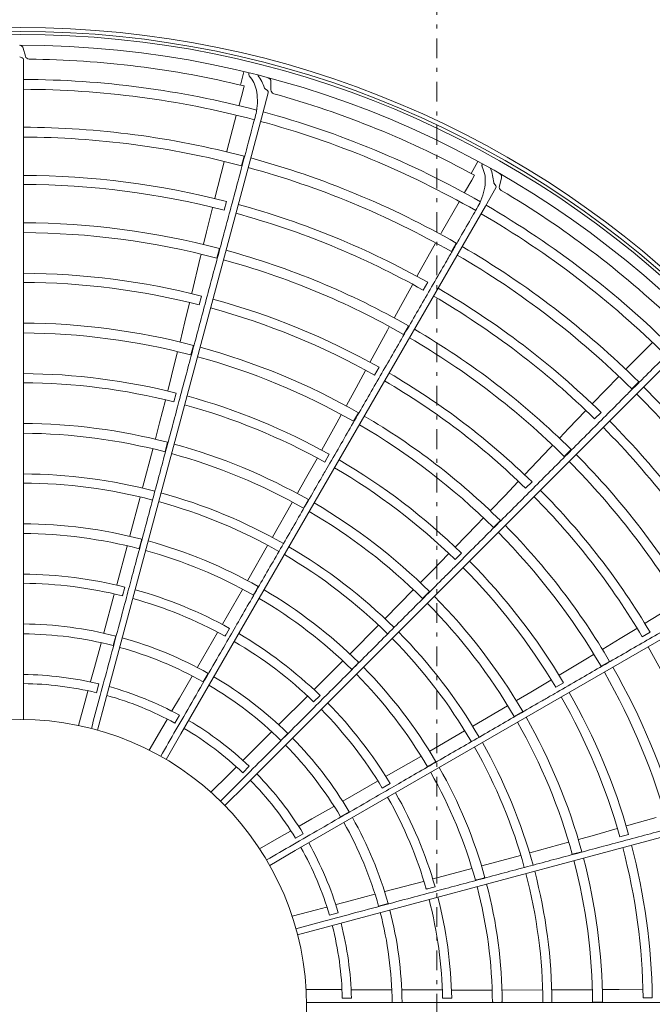
# Model space of a CAD drawing. Extents: x 0 to 423, y 0 to 297.
# Drawn here: x 113 to 129, y 165 to 190 of the extents above; entities that cross this region are included whole.
import ezdxf

# ---------------------------------------------------------------- set-up
doc = ezdxf.new("R2010")
doc.units = 0
doc.linetypes.add('DASHDOT', pattern=[1, 0.5, -0.25, 0, -0.25])
doc.layers.get('0').update_dxf_attribs({"linetype": 'CONTINUOUS'})
doc.layers.add('DD0', color=4, linetype='CONTINUOUS')
doc.layers.add('M0', color=3, linetype='CONTINUOUS')
doc.styles.get("Standard").update_dxf_attribs({"font": 'txt', "bigfont": 'BIGFONT'})
doc.dimstyles.get("Standard").update_dxf_attribs({"dimtxt": 3.5, "dimasz": 3, "dimexe": 1.5, "dimexo": 1, "dimgap": 1, "dimtad": 3, "dimtih": 1, "dimtoh": 1, "dimdsep": 46, "dimtxsty": 'STANDARD', "dimblk1": 'OPEN', "dimblk2": 'OPEN', "dimsah": 1, "dimcen": 0.09, "dimadec": 0, "dimazin": 0, "dimtfac": 1, "dimtdec": 4, "dimtofl": 0, "dimtmove": 0, "dimatfit": 3, "dimfxl": 1, "dimtolj": 1, "dimtzin": 0, "dimlwd": 13, "dimlwe": 13, "dimarcsym": 0})

# ---------------------------------------------------------------- blocks, each defined once
blk = doc.blocks.new('_OPEN')
at = {"color": 0, "lineweight": 13}
for p, q in [((-0.965926, 0.25882), (0, 0)), ((0, 0), (-1, 0)), ((0, 0), (-0.965926, -0.25882))]:
    blk.add_line(p, q, dxfattribs=at)
blk = doc.blocks.new('*D8')
for p in [(81.08638, 225.31337), (81.08638, 194.446793), (171.95639, 162.931778)]:
    blk.add_point(p)
at = {"layer": 'DD0', "linetype": 'CONTINUOUS'}
for p, q in [((81.08638, 195.446793), (81.08638, 226.81337)), ((171.95639, 163.931778), (171.95639, 226.81337)), ((168.95639, 225.31337), (84.08638, 225.31337))]:
    blk.add_line(p, q, dxfattribs=at)
at = {"layer": 'DD0', "xscale": 3, "yscale": 3, "rotation": 180}
blk.add_blockref('_OPEN', (81.08638, 225.31337), dxfattribs=at)
at = {"layer": 'DD0', "xscale": 3, "yscale": 3}
blk.add_blockref('_OPEN', (171.95639, 225.31337), dxfattribs=at)
at = {"layer": 'DD0', "width": 0.833333}
blk.add_text('９０９', height=3.2, dxfattribs=at).set_placement((121.988052, 226.31337))

msp = doc.modelspace()

# ---------------------------------------------------------------- linework, layer by layer
at = {"layer": 'M0', "linetype": 'DASHDOT', "lineweight": 13}
msp.add_line((123.186384, 123.913372), (123.186384, 205.313373), dxfattribs=at)
at = {"layer": 'M0', "color": 5, "linetype": 'CONTINUOUS', "lineweight": 13}
for p, q in [((112.711489, 189.063708), (112.765833, 188.860893)), ((112.686133, 188.820005), (112.619779, 188.848534)), ((112.716384, 188.241459), (112.716384, 188.774071)), ((118.300978, 188.469082), (118.210399, 188.130875)), ((112.716384, 188.241459), (112.712219, 188.239594)), ((112.716384, 172.809978), (112.716384, 188.241459)), ((118.308428, 188.107224), (118.270998, 187.970599)), ((118.897951, 187.989105), (118.841241, 188.033836)), ((118.985517, 188.217941), (118.985517, 188.007971)), ((118.270998, 187.970599), (118.177205, 187.620395)), ((118.777432, 187.422443), (118.915282, 187.936906)), ((118.178369, 187.619736), (118.177503, 187.620314)), ((114.783471, 172.516776), (118.777432, 187.422443)), ((118.106844, 187.357678), (117.874008, 186.488311)), ((118.6264, 187.46098), (118.623569, 187.462726)), ((118.777432, 187.422443), (118.772926, 187.421719)), ((117.874008, 186.488311), (117.864568, 186.451112)), ((117.866435, 186.450265), (117.865558, 186.450856)), ((118.240721, 186.087031), (118.305464, 186.328505)), ((117.79771, 186.187657), (117.564386, 185.268228)), ((124.230649, 186.19691), (124.055622, 185.893671)), ((124.14419, 185.845454), (124.072673, 185.723172)), ((124.826863, 185.777155), (124.772519, 185.574339)), ((124.072673, 185.723172), (123.891437, 185.409176)), ((124.419978, 185.062619), (124.686284, 185.523874)), ((124.683053, 185.57878), (124.639853, 185.636664)), ((123.89239, 185.408238), (123.891704, 185.409021)), ((116.704237, 171.698564), (124.419978, 185.062619)), ((117.505203, 185.024176), (117.354175, 184.415174)), ((117.565102, 185.267703), (117.564467, 185.268208)), ((117.803661, 184.96077), (117.862747, 185.18306)), ((123.755477, 185.173622), (123.305566, 184.394141)), ((124.284066, 185.138933), (124.281783, 185.141352)), ((124.419978, 185.062619), (124.415438, 185.063085)), ((117.354175, 184.415174), (117.278969, 184.10201)), ((123.305566, 184.394141), (123.28682, 184.360652)), ((123.288404, 184.35935), (123.28771, 184.360149)), ((117.280281, 184.101343), (117.279964, 184.101769)), ((123.154053, 184.123478), (122.690714, 183.295767)), ((123.555925, 183.911621), (123.68096, 184.128111)), ((117.215602, 183.839694), (117.19451, 183.75207)), ((117.614749, 183.749369), (117.679348, 183.990881)), ((117.19451, 183.75207), (116.979297, 182.856969)), ((122.691269, 183.295074), (122.690786, 183.295726)), ((122.570381, 183.075348), (122.266879, 182.526186)), ((122.842259, 182.936856), (122.956865, 183.136279)), ((116.98123, 182.856158), (116.981338, 182.856479)), ((117.170238, 182.56295), (117.228767, 182.785385)), ((116.921143, 182.61519), (116.805638, 182.134973)), ((122.266879, 182.526186), (122.113183, 182.243158)), ((116.805638, 182.134973), (116.682028, 181.63188)), ((122.114277, 182.242174), (122.114081, 182.242667)), ((122.346251, 181.815626), (122.471157, 182.032189)), ((121.94103, 181.927001), (121.501481, 181.118102)), ((121.984082, 182.006181), (121.94103, 181.927001)), ((116.683471, 181.631247), (116.68388, 181.631428)), ((116.959121, 181.295419), (117.023613, 181.53696)), ((128.646362, 181.602012), (128.010037, 180.965536)), ((116.618115, 181.37219), (116.562887, 181.148781)), ((116.61964, 181.371819), (116.619071, 181.372172)), ((118.347786, 170.4111), (129.259491, 181.322806)), ((116.562887, 181.148781), (116.370922, 180.389969)), ((121.503139, 181.116818), (121.503326, 181.1171)), ((121.382731, 180.899612), (121.146874, 180.465653)), ((121.609818, 180.784682), (121.723923, 180.984389)), ((128.010037, 180.965536), (127.983262, 180.938041)), ((127.984455, 180.936373), (127.983992, 180.937324)), ((127.793634, 180.74331), (127.131855, 180.063724)), ((128.12698, 180.434661), (128.303786, 180.611412)), ((116.373048, 180.389141), (116.373726, 180.389267)), ((116.524079, 180.106436), (116.582647, 180.328863)), ((121.146874, 180.465653), (120.897266, 180.011695)), ((116.310306, 180.150523), (116.163967, 179.572723)), ((116.312965, 180.149859), (116.312292, 180.150279)), ((127.132212, 180.062911), (127.131915, 180.063666)), ((120.898495, 180.01071), (120.898937, 180.01078)), ((121.077834, 179.614981), (121.202644, 179.8316)), ((126.958575, 179.88196), (126.52328, 179.430063)), ((127.185344, 179.67782), (127.347659, 179.840786)), ((116.163967, 179.572723), (116.05896, 179.16884)), ((120.657148, 179.575893), (120.275329, 178.892622)), ((120.768317, 179.777396), (120.657148, 179.575893)), ((120.769694, 179.776643), (120.769236, 179.777131)), ((126.52328, 179.430063), (126.301568, 179.196458)), ((116.060381, 179.168217), (116.061106, 179.168288)), ((116.303826, 178.841373), (116.368346, 179.082908)), ((126.302371, 179.195225), (126.302309, 179.195752)), ((115.992374, 178.910641), (115.734832, 177.930319)), ((115.994136, 178.910182), (115.993549, 178.910548)), ((120.277169, 178.891272), (120.277857, 178.891218)), ((126.053454, 178.935631), (125.419524, 178.268057)), ((126.115533, 179.000969), (126.053454, 178.935631)), ((126.416041, 178.723172), (126.592742, 178.900028)), ((120.154806, 178.677023), (119.863908, 178.156787)), ((120.157202, 178.675694), (120.156661, 178.676273)), ((120.349884, 178.57911), (120.464025, 178.778799)), ((119.863908, 178.156787), (119.657946, 177.793843)), ((125.248271, 178.087747), (124.908133, 177.729619)), ((125.420793, 178.266388), (125.421046, 178.266612)), ((125.437874, 177.917959), (125.599779, 178.081328)), ((115.736744, 177.929546), (115.737596, 177.9296)), ((119.659158, 177.792874), (119.659876, 177.792754)), ((115.672492, 177.691485), (115.411839, 176.711947)), ((115.674542, 177.690944), (115.673929, 177.691326)), ((119.526802, 177.561676), (119.024309, 176.681414)), ((119.528386, 177.560777), (119.527913, 177.561282)), ((119.809713, 177.414159), (119.934549, 177.630764)), ((124.908133, 177.729619), (124.549537, 177.355733)), ((124.55047, 177.354463), (124.550915, 177.354416)), ((124.364341, 177.162791), (124.204808, 176.996928)), ((124.365477, 177.161708), (124.36516, 177.162298)), ((124.621276, 176.925802), (124.797898, 177.102737)), ((124.204808, 176.996928), (123.659155, 176.43576)), ((115.413308, 176.711303), (115.414122, 176.711345)), ((115.647687, 176.387534), (115.712327, 176.629039)), ((119.025956, 176.680173), (119.026793, 176.680004)), ((115.343192, 176.453884), (115.079538, 175.475249)), ((115.342428, 176.452228), (115.342723, 176.45216)), ((115.345076, 176.453379), (115.344479, 176.453748)), ((118.902279, 176.466853), (118.396985, 175.588154)), ((118.904119, 176.4658), (118.903626, 176.466328)), ((119.602112, 168.742124), (132.966167, 176.457865)), ((123.660583, 176.43398), (123.661233, 176.43375)), ((123.486938, 176.258701), (123.071304, 175.831482)), ((123.488908, 176.256797), (123.488536, 176.257497)), ((123.650027, 176.113635), (123.811962, 176.276978)), ((123.071304, 175.831482), (122.778424, 175.534212)), ((118.398237, 175.587152), (118.399034, 175.586982)), ((115.222396, 175.195636), (115.281734, 175.417883)), ((118.263885, 175.356651), (117.755925, 174.479601)), ((118.262718, 175.35525), (118.262986, 175.355107)), ((118.265574, 175.355676), (118.265093, 175.356187)), ((118.540832, 175.213753), (118.665775, 175.430299)), ((122.591659, 175.343898), (121.87846, 174.623685)), ((122.592956, 175.34262), (122.59263, 175.343231)), ((122.779344, 175.532962), (122.780006, 175.532661)), ((122.826751, 175.128185), (123.003394, 175.305099)), ((115.015158, 175.236252), (114.749589, 174.258236)), ((115.017191, 175.235703), (115.016583, 175.236078)), ((129.251527, 174.981815), (128.466417, 174.501062)), ((121.87973, 174.62206), (121.880494, 174.621681)), ((117.821546, 174.172541), (117.936384, 174.371857)), ((121.705055, 174.448019), (120.989555, 173.730041)), ((121.70656, 174.446525), (121.70622, 174.447163)), ((128.254332, 174.371219), (127.833093, 174.113328)), ((128.46721, 174.499121), (128.467513, 174.499272)), ((114.750001, 174.259783), (114.748969, 174.260013)), ((114.751127, 174.257547), (114.751929, 174.257605)), ((114.989999, 173.934069), (115.054818, 174.175531)), ((117.631882, 174.265411), (117.122233, 173.389455)), ((117.633704, 174.264354), (117.633213, 174.264874)), ((127.833093, 174.113328), (127.389947, 173.844993)), ((128.393529, 174.158143), (128.5922, 174.274042)), ((114.68007, 173.999522), (114.511933, 173.381269)), ((114.677644, 173.998213), (114.679589, 173.99778)), ((114.681553, 173.999121), (114.680996, 173.99946)), ((127.39052, 173.843525), (127.390937, 173.843364)), ((120.990505, 173.728748), (120.99123, 173.728378)), ((126.964098, 173.587636), (126.291798, 173.186815)), ((127.161125, 173.706558), (126.964098, 173.587636)), ((127.161941, 173.705218), (127.161788, 173.70587)), ((114.511933, 173.381269), (114.413922, 173.0216)), ((117.123031, 173.390841), (117.122094, 173.391331)), ((117.12354, 173.38839), (117.12433, 173.388238)), ((120.801073, 173.540875), (120.083424, 172.825179)), ((120.799583, 173.539823), (120.799805, 173.539616)), ((120.802452, 173.539496), (120.80212, 173.540114)), ((121.031598, 173.331167), (121.208331, 173.507997)), ((127.347967, 173.411145), (127.564365, 173.536337)), ((116.988123, 173.157549), (116.665699, 172.603879)), ((116.98544, 173.156912), (116.987207, 173.155991)), ((116.989451, 173.156777), (116.989001, 173.157249)), ((117.270551, 173.01411), (117.395656, 173.230569)), ((126.079623, 173.060363), (125.567579, 172.755274)), ((126.081033, 173.058014), (126.080854, 173.058786)), ((126.292716, 173.184726), (126.293285, 173.184336)), ((112.716384, 172.062394), (112.716384, 172.809978)), ((114.414468, 173.021215), (114.415111, 173.021278)), ((114.564135, 172.741857), (114.623976, 172.964006)), ((126.199608, 172.878029), (126.398302, 172.993894)), ((114.348547, 172.782087), (114.278474, 172.525039)), ((114.349814, 172.781743), (114.349279, 172.782067)), ((116.665699, 172.603879), (116.477938, 172.281833)), ((119.908171, 172.650392), (119.189173, 171.93619)), ((119.909658, 172.6489), (119.909318, 172.649529)), ((120.067336, 172.511598), (120.229848, 172.674401)), ((125.567579, 172.755274), (125.207739, 172.543937)), ((114.278474, 172.525039), (114.111234, 171.911238)), ((114.589982, 171.794666), (114.783471, 172.516776)), ((124.978081, 172.408446), (124.102779, 171.897363)), ((124.979003, 172.406875), (124.978846, 172.40755)), ((125.208304, 172.542491), (125.208866, 172.542029)), ((116.352801, 172.067401), (116.218586, 171.837248)), ((116.353935, 172.066741), (116.353502, 172.067192)), ((116.478366, 172.281319), (116.479004, 172.281213)), ((116.55063, 171.972743), (116.665928, 172.171835)), ((125.149331, 172.139237), (125.365745, 172.264404)), ((116.218586, 171.837248), (115.898182, 171.287646)), ((119.190304, 171.937323), (119.189525, 171.938039)), ((119.190161, 171.934824), (119.190884, 171.934473)), ((124.103585, 171.895465), (124.104225, 171.894901)), ((116.330445, 171.051137), (116.704237, 171.698564)), ((118.999612, 171.746896), (118.544874, 171.295542)), ((118.996856, 171.746976), (118.998324, 171.745629)), ((119.000695, 171.745807), (119.000383, 171.74638)), ((119.235291, 171.535247), (119.412157, 171.711951)), ((123.889817, 171.772564), (123.01287, 171.264235)), ((123.890884, 171.770731), (123.890721, 171.771435)), ((115.890893, 171.273962), (115.89153, 171.273916)), ((118.544874, 171.295542), (118.280159, 171.033065)), ((122.78185, 171.130297), (121.90342, 170.624729)), ((122.78014, 171.129667), (122.7803, 171.12941)), ((122.782826, 171.128609), (122.782665, 171.129291)), ((123.013453, 171.26274), (123.014058, 171.262195)), ((118.103787, 170.858328), (117.914578, 170.670755)), ((118.104712, 170.857397), (118.10441, 170.857945)), ((118.270376, 170.715694), (118.433274, 170.87816)), ((118.280439, 171.032458), (118.281028, 171.032191)), ((122.950245, 170.868071), (123.166722, 170.993133)), ((117.914578, 170.670755), (117.462843, 170.222807)), ((120.381736, 166.805374), (135.287402, 170.799335)), ((117.819164, 169.882479), (118.347786, 170.4111)), ((121.6889, 170.501257), (120.809552, 169.997481)), ((121.689949, 170.499431), (121.689784, 170.500126)), ((121.806719, 170.325997), (122.00583, 170.441191)), ((117.452261, 170.211475), (117.452864, 170.211267)), ((120.577457, 169.863699), (120.021395, 169.545419)), ((120.574815, 169.864489), (120.575885, 169.862808)), ((120.578222, 169.862367), (120.578068, 169.863001)), ((120.810153, 169.995905), (120.81076, 169.995379)), ((120.810937, 169.998283), (120.810371, 169.999176)), ((120.750327, 169.598264), (120.966901, 169.72317)), ((128.746979, 169.580357), (127.993847, 169.367198)), ((120.021395, 169.545419), (119.697766, 169.3604)), ((119.69788, 169.359741), (119.698379, 169.359331)), ((127.994193, 169.364942), (127.994641, 169.364418)), ((119.250869, 169.105054), (118.698589, 168.789287)), ((119.482178, 169.237265), (119.250869, 169.105054)), ((119.482831, 169.236126), (119.482681, 169.236733)), ((119.606174, 169.056374), (119.805572, 169.171143)), ((127.182613, 169.137803), (126.780337, 169.0268)), ((127.756172, 169.299969), (127.182613, 169.137803)), ((127.756927, 169.297335), (127.756954, 169.298127)), ((127.824878, 169.092793), (128.04679, 169.153285)), ((126.523437, 168.955366), (125.545682, 168.688243)), ((126.523921, 168.95361), (126.523944, 168.954302)), ((126.780508, 169.025258), (126.780931, 169.024665)), ((118.685435, 168.78108), (118.685963, 168.780723)), ((118.954686, 168.368333), (119.602112, 168.742124)), ((125.307676, 168.622814), (124.329045, 168.358776)), ((125.308232, 168.620767), (125.308257, 168.621489)), ((125.545969, 168.6862), (125.546441, 168.685489)), ((126.619175, 168.651007), (126.86061, 168.715897)), ((124.329222, 168.357182), (124.329664, 168.356499)), ((124.071231, 168.289195), (123.091882, 168.028209)), ((124.069416, 168.289029), (124.069504, 168.288739)), ((124.071736, 168.287311), (124.071758, 168.288012)), ((122.852715, 167.964465), (121.872944, 167.705447)), ((122.853256, 167.962429), (122.853277, 167.963144)), ((122.921159, 167.764684), (123.143299, 167.824419)), ((124.166019, 167.99232), (124.407488, 168.057093)), ((121.614131, 167.636294), (120.99464, 167.472779)), ((121.611784, 167.637741), (121.612382, 167.635841)), ((121.614525, 167.63481), (121.614541, 167.635461)), ((121.873116, 167.70377), (121.873566, 167.703104)), ((121.874489, 167.705863), (121.874173, 167.706872)), ((120.634091, 167.377159), (120.634467, 167.376634)), ((120.99464, 167.472779), (120.634152, 167.377825)), ((121.712411, 167.335161), (121.953934, 167.399758)), ((119.506376, 167.080256), (119.506794, 167.079774)), ((120.136394, 167.246846), (119.521206, 167.084779)), ((120.39404, 167.314684), (120.136394, 167.246846)), ((120.394376, 167.313415), (120.394388, 167.314041)), ((120.466993, 167.107864), (120.689301, 167.167115)), ((119.659625, 166.611885), (120.381736, 166.805374)), ((119.859138, 165.224911), (119.859417, 165.224337)), ((120.510805, 165.222763), (119.874633, 165.225441)), ((120.77723, 165.221607), (120.510805, 165.222763)), ((120.777226, 165.220294), (120.7774, 165.220895)), ((121.025271, 165.219823), (121.025499, 165.219218)), ((121.398283, 165.218868), (121.025503, 165.22045)), ((122.038987, 165.216475), (121.398283, 165.218868)), ((122.037094, 165.21848), (122.03718, 165.21649)), ((122.038983, 165.214939), (122.039167, 165.215565)), ((122.30661, 165.214621), (122.306874, 165.213862)), ((123.320304, 165.212894), (122.306878, 165.216286)), ((122.308479, 165.216288), (122.308434, 165.217345)), ((123.320299, 165.210789), (123.320504, 165.211474)), ((124.581346, 165.211184), (123.567819, 165.212565)), ((124.57955, 165.211494), (124.57956, 165.211191)), ((124.581347, 165.209234), (124.581549, 165.209906)), ((124.848142, 165.210082), (124.848393, 165.209307)), ((125.862007, 165.21342), (124.848384, 165.211668)), ((125.862015, 165.211299), (125.862225, 165.211991)), ((126.108586, 165.212972), (126.108858, 165.212163)), ((127.122413, 165.219978), (126.108837, 165.215019)), ((127.122426, 165.218157), (127.122627, 165.21882)), ((127.388814, 165.220954), (127.389069, 165.220272)), ((127.806347, 165.225592), (127.389047, 165.222488)), ((128.402334, 165.233784), (127.806347, 165.225592)), ((128.402381, 165.231045), (128.402612, 165.231803)), ((120.794169, 165.002952), (121.024237, 165.002647)), ((122.055979, 164.900166), (122.305991, 164.900051)), ((123.334708, 165.002206), (123.56474, 165.002412)), ((124.596067, 164.899892), (124.846073, 164.899961)), ((127.136115, 164.901211), (127.386118, 164.901403)), ((128.415078, 165.015885), (128.645084, 165.016881))]:
    msp.add_line(p, q, dxfattribs=at)
at = {"layer": 'M0', "linetype": 'CONTINUOUS', "lineweight": 13}
msp.add_circle((112.636384, 164.812835), 24.775, dxfattribs=at)
at = {"layer": 'M0', "color": 5, "linetype": 'CONTINUOUS', "lineweight": 13}
for radius in [24.675, 7.25]:
    msp.add_circle((112.636384, 164.812835), radius, dxfattribs=at)
for centre, radius, start, end in [((112.636384, 164.812835), 24.6, 271.68884, 628.31116), ((112.614896, 189.037826), 0.1, 15, 90.050821), ((112.636384, 164.812835), 24.325, 271.707938, 450), ((112.666384, 188.774071), 0.05, 0, 66.734631), ((112.862426, 188.886775), 0.1, 195, 269.462038), ((112.636384, 164.812835), 23.975, 76.315127, 89.462038), ((112.636384, 164.812835), 23.46, 75.205806, 89.804618), ((117.418563, 187.535113), 1.5, 20.309051, 34.322635), ((118.885517, 188.217941), 0.1, 0, 75.050821), ((112.636384, 164.812835), 23.21, 75.195128, 89.802513), ((118.872206, 188.073093), 0.05, 200.309051, 231.734631), ((118.866986, 187.949847), 0.05, 345, 411.734631), ((119.085517, 188.007971), 0.1, 180, 254.462038), ((112.636384, 164.812835), 23.975, 61.315127, 74.462038), ((112.636384, 164.812835), 23.46, 60.205806, 74.804618), ((112.636384, 164.812835), 22.25, 75.238851, 89.793992), ((112.636384, 164.812835), 23.21, 60.195128, 74.802513), ((112.636384, 164.812835), 22, 75.241666, 89.791651), ((112.636384, 164.812835), 22.25, 60.238851, 74.793992), ((112.636384, 164.812835), 22, 60.241666, 74.791651), ((112.636384, 164.812835), 21.03, 75.610085, 89.782041), ((123.136573, 185.523151), 1.5, 5.309051, 19.322635), ((124.73027, 185.803037), 0.1, 345, 420.050821), ((112.636384, 164.812835), 20.8, 75.615564, 89.779631), ((124.679924, 185.666569), 0.05, 185.309051, 216.734631), ((124.642982, 185.548874), 0.05, 330, 396.734631), ((124.869111, 185.548457), 0.1, 165, 239.462038), ((112.636384, 164.812835), 23.975, 46.315127, 59.462038), ((112.636384, 164.812835), 21.03, 60.610085, 74.782041), ((112.636384, 164.812835), 23.46, 45.205806, 59.804618), ((112.636384, 164.812835), 20.8, 60.615564, 74.779631), ((112.636384, 164.812835), 23.21, 45.195128, 59.802513), ((112.636384, 164.812835), 19.83, 75.267305, 89.768851), ((112.636384, 164.812835), 19.58, 75.270398, 89.7659), ((112.636384, 164.812835), 22.25, 45.238851, 59.793992), ((112.636384, 164.812835), 19.83, 60.267305, 74.768851), ((112.636384, 164.812835), 22, 45.241666, 59.791651), ((112.636384, 164.812835), 19.58, 60.270398, 74.7659), ((112.636384, 164.812835), 18.55, 75.666366, 89.752902), ((112.636384, 164.812835), 18.32, 75.671494, 89.749799), ((112.636384, 164.812835), 20.8, 45.615564, 59.779631), ((112.636384, 164.812835), 21.03, 45.610085, 59.782041), ((112.636384, 164.812835), 18.55, 60.666366, 74.752902), ((112.636384, 164.812835), 18.32, 60.671494, 74.749799), ((112.636384, 164.812835), 17.29, 75.300842, 89.734894), ((112.636384, 164.812835), 17.04, 75.304511, 89.731005), ((112.636384, 164.812835), 19.83, 45.267305, 59.768851), ((112.636384, 164.812835), 19.58, 45.270398, 59.7659), ((112.636384, 164.812835), 17.29, 60.300842, 74.734894), ((112.636384, 164.812835), 17.04, 60.304511, 74.731005), ((112.636384, 164.812835), 16.01, 75.730248, 89.713699), ((112.636384, 164.812835), 18.55, 45.666366, 59.752902), ((112.636384, 164.812835), 15.78, 75.737277, 89.709526), ((112.636384, 164.812835), 18.32, 45.671494, 59.749799), ((112.636384, 164.812835), 22, 30.241666, 44.791651), ((112.636384, 164.812835), 22.25, 30.238851, 44.793992), ((112.636384, 164.812835), 16.01, 60.730248, 74.713699), ((112.636384, 164.812835), 15.78, 60.737277, 74.709526), ((112.636384, 164.812835), 14.75, 75.344039, 89.689242), ((112.636384, 164.812835), 17.29, 45.300842, 59.734894), ((112.636384, 164.812835), 21.03, 30.610085, 44.782041), ((112.636384, 164.812835), 14.5, 75.349214, 89.683884), ((112.636384, 164.812835), 17.04, 45.304511, 59.731005), ((112.636384, 164.812835), 20.8, 30.615564, 44.779631), ((112.636384, 164.812835), 14.75, 60.344039, 74.689242), ((112.636384, 164.812835), 14.5, 60.349214, 74.683884), ((112.636384, 164.812835), 16.01, 45.730248, 59.713699), ((112.636384, 164.812835), 19.58, 30.270398, 44.7659), ((112.636384, 164.812835), 19.83, 30.267305, 44.768851), ((112.636384, 164.812835), 15.78, 45.737277, 59.709526), ((112.636384, 164.812835), 13.47, 75.340289, 89.659711), ((112.636384, 164.812835), 13.24, 75.3462, 89.6538), ((112.636384, 164.812835), 13.47, 60.340289, 74.659711), ((112.636384, 164.812835), 18.55, 30.666366, 44.752902), ((112.636384, 164.812835), 13.24, 60.3462, 74.6538), ((112.636384, 164.812835), 14.75, 45.344039, 59.689242), ((112.636384, 164.812835), 18.32, 30.671494, 44.749799), ((112.636384, 164.812835), 14.5, 45.349214, 59.683884), ((112.636384, 164.812835), 12.21, 75.408845, 89.624595), ((112.636384, 164.812835), 17.04, 30.304511, 44.731005), ((112.636384, 164.812835), 17.29, 30.300842, 44.734894), ((112.636384, 164.812835), 11.96, 75.41706, 89.616748), ((112.636384, 164.812835), 12.21, 60.408845, 74.624595), ((112.636384, 164.812835), 11.96, 60.41706, 74.616748), ((112.636384, 164.812835), 13.47, 45.340289, 59.659711), ((112.636384, 164.812835), 13.24, 45.3462, 59.6538), ((112.636384, 164.812835), 16.01, 30.730248, 44.713699), ((112.636384, 164.812835), 15.78, 30.737277, 44.709526), ((112.636384, 164.812835), 10.93, 75.993821, 89.580631), ((112.636384, 164.812835), 10.7, 76.014086, 89.571616), ((112.636384, 164.812835), 10.93, 60.993821, 74.580631), ((112.636384, 164.812835), 12.21, 45.408845, 59.624595), ((112.636384, 164.812835), 10.7, 61.014086, 74.571616), ((112.636384, 164.812835), 11.96, 45.41706, 59.616748), ((112.636384, 164.812835), 14.75, 30.344039, 44.689242), ((112.636384, 164.812835), 14.5, 30.349214, 44.683884), ((112.636384, 164.812835), 9.67, 75.516771, 89.525986), ((112.636384, 164.812835), 9.42, 75.531185, 89.513406), ((112.636384, 164.812835), 9.67, 60.516771, 74.525986), ((112.636384, 164.812835), 10.93, 45.993821, 59.580631), ((112.636384, 164.812835), 13.24, 30.343389, 44.6538), ((112.636384, 164.812835), 13.47, 30.337504, 44.659711), ((112.636384, 164.812835), 9.42, 60.531185, 74.513406), ((112.636384, 164.812835), 10.7, 46.014086, 59.571616), ((112.636384, 164.812835), 18.32, 15.671494, 29.749799), ((112.636384, 164.812835), 12.21, 30.408845, 44.624595), ((112.636384, 164.812835), 17.29, 15.300842, 29.734894), ((112.636384, 164.812835), 8.39, 76.296345, 89.453667), ((112.636384, 164.812835), 9.67, 45.516771, 59.525986), ((112.636384, 164.812835), 11.96, 30.41706, 44.616748), ((112.636384, 164.812835), 17.04, 15.304511, 29.731005), ((112.636384, 164.812835), 8.16, 76.335035, 89.438268), ((112.636384, 164.812835), 8.39, 61.296345, 74.453667), ((112.636384, 164.812835), 9.42, 45.531185, 59.513406), ((112.636384, 164.812835), 8.16, 61.335035, 74.438268), ((112.636384, 164.812835), 15.78, 15.737277, 29.709526), ((112.636384, 164.812835), 16.01, 15.730248, 29.713699), ((112.636384, 164.812835), 10.7, 31.014086, 44.571616), ((112.636384, 164.812835), 10.93, 30.993821, 44.580631), ((112.636384, 164.812835), 14.75, 15.344039, 29.689242), ((112.636384, 164.812835), 8.16, 46.335035, 59.438268), ((112.636384, 164.812835), 8.39, 46.296345, 59.453667), ((112.636384, 164.812835), 14.5, 15.349214, 29.683884), ((112.636384, 164.812835), 9.67, 30.516771, 44.525986), ((112.636384, 164.812835), 9.42, 30.531185, 44.513406), ((112.636384, 164.812835), 13.24, 15.343389, 29.6538), ((112.636384, 164.812835), 13.47, 15.337504, 29.659711), ((112.636384, 164.812835), 12.21, 15.408845, 29.624595), ((112.636384, 164.812835), 8.39, 31.296345, 44.453667), ((112.636384, 164.812835), 11.96, 15.41706, 29.616748), ((112.636384, 164.812835), 8.16, 31.335035, 44.438268), ((112.636384, 164.812835), 10.7, 16.014086, 29.571616), ((112.636384, 164.812835), 10.93, 15.993821, 29.580631), ((112.636384, 164.812835), 9.67, 15.516771, 29.525986), ((112.636384, 164.812835), 9.42, 15.531185, 29.513406), ((112.636384, 164.812835), 8.16, 16.335035, 29.438268), ((112.636384, 164.812835), 8.39, 16.296345, 29.453667), ((112.636384, 164.812835), 15.78, 0.737277, 14.709526), ((112.636384, 164.812835), 16.01, 0.730248, 14.713699), ((112.636384, 164.812835), 14.5, 0.349214, 14.683884), ((112.636384, 164.812835), 14.75, 0.344039, 14.689242), ((112.636384, 164.812835), 13.24, 0.3462, 14.6538), ((112.636384, 164.812835), 13.47, 0.340289, 14.659711), ((112.636384, 164.812835), 11.96, 0.41706, 14.616748), ((112.636384, 164.812835), 12.21, 0.408845, 14.624595), ((112.636384, 164.812835), 10.7, 1.014086, 14.571616), ((112.636384, 164.812835), 10.93, 0.993821, 14.580631), ((112.636384, 164.812835), 9.42, 0.531185, 14.513406), ((112.636384, 164.812835), 9.67, 0.516771, 14.525986), ((112.636384, 164.812835), 8.16, 1.335035, 14.438268), ((112.636384, 164.812835), 8.39, 1.296345, 14.453667)]:
    msp.add_arc(centre, radius, start, end, dxfattribs=at)
at = {"layer": 'M0', "color": 5, "linetype": 'CONTINUOUS', "lineweight": 13, "extrusion": (0, 0, -1)}
for points, knots in [([(118.437032, 188.367821), (118.433234, 188.373322), (118.429436, 188.378822), (118.426879, 188.386774), (118.424323, 188.394725), (118.423008, 188.405126), (118.422961, 188.414231), (118.422915, 188.423336), (118.424136, 188.431144), (118.425358, 188.438953)], [0, 0, 0, 0, 1, 1, 1, 2, 2, 2, 3, 3, 3, 3]), ([(118.623569, 187.462726), (118.633224, 187.557844), (118.642879, 187.652962), (118.642546, 187.74527), (118.642213, 187.837578), (118.631891, 187.927074), (118.616656, 188.002289), (118.601422, 188.077504), (118.581273, 188.138437), (118.550517, 188.196979), (118.519761, 188.255521), (118.478396, 188.311671), (118.437032, 188.367821)], [0, 0, 0, 0, 1, 1, 1, 2, 2, 2, 3, 3, 3, 4, 4, 4, 4]), ([(114.435778, 171.835989), (114.567475, 172.327363), (114.699486, 172.819907), (114.843647, 173.357796), (114.991623, 173.909919), (115.152402, 174.509819), (115.261951, 174.91858), (115.322835, 175.145754), (115.367896, 175.313891), (115.416932, 175.496865), (115.465969, 175.679839), (115.518981, 175.87765), (115.571905, 176.075133), (115.624829, 176.272616), (115.677665, 176.469773), (115.730549, 176.667114), (115.783433, 176.864454), (115.836367, 177.06198), (115.889182, 177.259069), (115.941998, 177.456158), (115.994696, 177.652811), (116.047803, 177.850992), (116.10091, 178.049173), (116.154426, 178.248882), (116.206411, 178.442879), (116.258396, 178.636877), (116.308849, 178.825162), (116.365007, 179.034733), (116.421164, 179.244304), (116.483024, 179.475161), (116.523587, 179.626539), (116.554007, 179.740064), (116.57245, 179.808888), (116.602871, 179.92242), (116.643431, 180.073784), (116.705284, 180.304614), (116.761428, 180.514138), (116.817572, 180.723662), (116.868007, 180.91188), (116.919968, 181.10579), (116.971929, 181.2997), (117.025416, 181.499302), (117.078492, 181.697366), (117.131568, 181.895431), (117.184234, 182.09196), (117.237, 182.288858), (117.289766, 182.485757), (117.342632, 182.683025), (117.395489, 182.880253), (117.448346, 183.07748), (117.501194, 183.274667), (117.553962, 183.471554), (117.606731, 183.66844), (117.65942, 183.865027), (117.712414, 184.06275), (117.765408, 184.260472), (117.818707, 184.459331), (117.870842, 184.653849), (117.922977, 184.848368), (117.973949, 185.038546), (118.029238, 185.244842), (118.084527, 185.451137), (118.144134, 185.673549), (118.187599, 185.835737), (118.220193, 185.957361), (118.24371, 186.045118), (118.266764, 186.131144), (118.289817, 186.21717), (118.312406, 186.301464), (118.345919, 186.426528), (118.390597, 186.593261), (118.454691, 186.832455), (118.504202, 187.017232), (118.553713, 187.202008), (118.588641, 187.332367), (118.623569, 187.462726)], [0, 0, 0, 0, 1, 1, 1, 2, 2, 2, 3, 3, 3, 4, 4, 4, 5, 5, 5, 6, 6, 6, 7, 7, 7, 8, 8, 8, 9, 9, 9, 10, 10, 10, 11, 11, 11, 12, 12, 12, 13, 13, 13, 14, 14, 14, 15, 15, 15, 16, 16, 16, 17, 17, 17, 18, 18, 18, 19, 19, 19, 20, 20, 20, 21, 21, 21, 22, 22, 22, 23, 23, 23, 24, 24, 24, 25, 25, 25, 25]), ([(124.281783, 185.141352), (124.315728, 185.23073), (124.349673, 185.320108), (124.373242, 185.409357), (124.396811, 185.498606), (124.410004, 185.587724), (124.414756, 185.664319), (124.419507, 185.740915), (124.415816, 185.804986), (124.40126, 185.869493), (124.386703, 185.934001), (124.361281, 185.998943), (124.335859, 186.063886)], [0, 0, 0, 0, 1, 1, 1, 2, 2, 2, 3, 3, 3, 4, 4, 4, 4]), ([(124.335859, 186.063886), (124.333614, 186.070183), (124.331369, 186.076479), (124.330957, 186.084821), (124.330546, 186.093163), (124.331968, 186.10355), (124.334279, 186.112356), (124.336591, 186.121163), (124.339791, 186.128389), (124.342993, 186.135615)], [0, 0, 0, 0, 1, 1, 1, 2, 2, 2, 3, 3, 3, 3]), ([(116.192191, 171.130963), (116.446578, 171.571509), (116.70157, 172.013103), (116.980035, 172.495352), (117.265869, 172.990363), (117.576435, 173.528209), (117.788047, 173.894688), (117.905653, 174.098364), (117.992695, 174.249109), (118.087418, 174.413157), (118.18214, 174.577204), (118.284544, 174.754554), (118.386777, 174.931611), (118.48901, 175.108667), (118.591073, 175.285431), (118.693231, 175.46236), (118.795389, 175.639289), (118.897642, 175.816384), (118.999668, 175.993087), (119.101695, 176.169791), (119.203495, 176.346104), (119.306085, 176.523787), (119.408676, 176.70147), (119.512057, 176.880524), (119.61248, 177.054456), (119.712904, 177.228388), (119.81037, 177.397199), (119.918855, 177.585095), (120.027339, 177.772991), (120.146842, 177.979971), (120.225203, 178.115692), (120.283969, 178.217475), (120.319595, 178.279181), (120.378365, 178.38097), (120.456718, 178.516679), (120.576207, 178.723636), (120.684667, 178.911489), (120.793126, 179.099343), (120.890558, 179.268094), (120.990936, 179.441948), (121.091314, 179.615802), (121.194639, 179.794759), (121.297169, 179.972338), (121.3997, 180.149917), (121.501436, 180.326118), (121.603365, 180.50265), (121.705294, 180.679183), (121.807416, 180.856047), (121.909519, 181.032873), (122.011621, 181.2097), (122.113703, 181.38649), (122.215632, 181.56301), (122.31756, 181.739531), (122.419334, 181.915782), (122.521697, 182.093052), (122.624059, 182.270321), (122.72701, 182.448609), (122.827714, 182.623006), (122.928418, 182.797402), (123.026875, 182.967909), (123.133673, 183.152865), (123.240472, 183.337821), (123.355612, 183.537227), (123.439573, 183.682639), (123.502535, 183.791682), (123.547965, 183.870362), (123.592497, 183.94749), (123.63703, 184.024618), (123.680666, 184.100194), (123.745406, 184.212323), (123.831716, 184.361811), (123.955534, 184.576266), (124.051182, 184.741932), (124.146829, 184.907598), (124.214306, 185.024475), (124.281783, 185.141352)], [0, 0, 0, 0, 1, 1, 1, 2, 2, 2, 3, 3, 3, 4, 4, 4, 5, 5, 5, 6, 6, 6, 7, 7, 7, 8, 8, 8, 9, 9, 9, 10, 10, 10, 11, 11, 11, 12, 12, 12, 13, 13, 13, 14, 14, 14, 15, 15, 15, 16, 16, 16, 17, 17, 17, 18, 18, 18, 19, 19, 19, 20, 20, 20, 21, 21, 21, 22, 22, 22, 23, 23, 23, 24, 24, 24, 25, 25, 25, 25]), ([(117.706281, 169.995367), (118.066022, 170.355062), (118.426618, 170.715612), (118.82041, 171.109357), (119.224623, 171.513521), (119.663811, 171.952661), (119.963064, 172.251883), (120.129378, 172.41818), (120.25247, 172.541261), (120.386424, 172.675202), (120.520378, 172.809144), (120.665193, 172.953947), (120.809769, 173.098511), (120.954344, 173.243074), (121.098679, 173.387399), (121.243149, 173.531859), (121.387618, 173.676319), (121.532222, 173.820914), (121.676507, 173.96519), (121.820791, 174.109467), (121.964755, 174.253424), (122.109838, 174.3985), (122.254921, 174.543577), (122.401121, 174.689772), (122.54314, 174.831786), (122.685159, 174.9738), (122.822996, 175.111633), (122.976415, 175.265049), (123.129834, 175.418464), (123.298835, 175.587462), (123.409652, 175.698277), (123.492759, 175.781382), (123.543143, 175.831765), (123.626255, 175.914875), (123.737062, 176.025681), (123.906044, 176.194659), (124.059428, 176.34804), (124.212812, 176.501422), (124.3506, 176.639206), (124.492554, 176.781156), (124.634509, 176.923106), (124.78063, 177.069223), (124.925628, 177.214214), (125.070626, 177.359205), (125.214499, 177.503071), (125.358645, 177.647207), (125.502791, 177.791343), (125.64721, 177.93575), (125.791599, 178.080125), (125.935988, 178.224501), (126.080349, 178.368845), (126.224491, 178.51297), (126.368633, 178.657095), (126.512557, 178.800999), (126.657312, 178.945735), (126.802067, 179.090471), (126.947655, 179.236038), (127.090064, 179.378428), (127.232474, 179.520819), (127.371706, 179.660032), (127.522736, 179.811045), (127.673765, 179.962057), (127.836592, 180.124868), (127.955328, 180.243595), (128.044367, 180.332627), (128.108612, 180.396868), (128.17159, 180.459842), (128.234567, 180.522816), (128.296277, 180.584523), (128.387832, 180.676075), (128.509891, 180.79813), (128.684996, 180.973232), (128.820262, 181.108498), (128.955527, 181.243763), (129.050955, 181.339193), (129.146383, 181.434624)], [0, 0, 0, 0, 1, 1, 1, 2, 2, 2, 3, 3, 3, 4, 4, 4, 5, 5, 5, 6, 6, 6, 7, 7, 7, 8, 8, 8, 9, 9, 9, 10, 10, 10, 11, 11, 11, 12, 12, 12, 13, 13, 13, 14, 14, 14, 15, 15, 15, 16, 16, 16, 17, 17, 17, 18, 18, 18, 19, 19, 19, 20, 20, 20, 21, 21, 21, 22, 22, 22, 23, 23, 23, 24, 24, 24, 25, 25, 25, 25]), ([(115.706187, 176.620812), (115.706522, 176.620163), (115.706857, 176.619515), (115.707012, 176.618652), (115.707245, 176.617351), (115.70707, 176.615565), (115.706808, 176.613428), (115.706545, 176.611291), (115.706195, 176.608804), (115.70561, 176.605762), (115.705026, 176.602719), (115.704207, 176.599122), (115.703588, 176.596576), (115.703127, 176.59468), (115.702777, 176.593367), (115.702427, 176.592054)], [0, 0, 0, 0, 1, 1, 1, 2, 2, 2, 3, 3, 3, 4, 4, 4, 5, 5, 5, 5]), ([(118.874867, 168.506591), (119.315445, 168.760921), (119.757072, 169.015857), (120.239355, 169.294265), (120.734399, 169.580039), (121.27228, 169.890545), (121.638781, 170.102119), (121.842469, 170.219705), (121.993222, 170.306733), (122.157278, 170.401441), (122.321334, 170.496149), (122.498693, 170.598536), (122.675758, 170.700755), (122.852823, 170.802974), (123.029594, 170.905025), (123.20653, 171.007171), (123.383466, 171.109317), (123.560566, 171.211559), (123.737276, 171.313575), (123.913985, 171.415592), (124.090303, 171.517384), (124.26799, 171.619966), (124.445678, 171.722549), (124.624735, 171.825924), (124.798671, 171.926342), (124.972606, 172.026759), (125.14142, 172.124221), (125.329318, 172.232701), (125.517217, 172.341181), (125.724199, 172.46068), (125.859922, 172.539038), (125.961706, 172.597802), (126.023413, 172.633427), (126.125203, 172.692195), (126.260914, 172.770545), (126.467872, 172.89003), (126.655728, 172.998486), (126.843584, 173.106942), (127.012337, 173.20437), (127.186194, 173.304743), (127.360051, 173.405116), (127.539012, 173.508434), (127.716595, 173.610957), (127.894179, 173.713479), (128.070385, 173.815206), (128.246925, 173.917123), (128.423464, 174.01904), (128.600337, 174.121148), (128.777173, 174.223233), (128.95401, 174.325318), (129.13081, 174.427381), (129.307343, 174.529288), (129.483876, 174.631195), (129.660141, 174.732947), (129.837424, 174.835285), (130.014708, 174.937624), (130.193009, 175.04055), (130.36742, 175.14123), (130.54183, 175.24191), (130.71235, 175.340344), (130.897318, 175.447122), (131.082286, 175.553899), (131.281703, 175.66902), (131.427122, 175.75297), (131.536171, 175.815923), (131.614853, 175.861348), (131.691984, 175.905876), (131.769114, 175.950404), (131.844693, 175.994037), (131.956823, 176.058773), (132.106313, 176.145079), (132.320771, 176.268893), (132.486437, 176.364541), (132.652103, 176.460188), (132.768979, 176.527668), (132.885854, 176.595147)], [0, 0, 0, 0, 1, 1, 1, 2, 2, 2, 3, 3, 3, 4, 4, 4, 5, 5, 5, 6, 6, 6, 7, 7, 7, 8, 8, 8, 9, 9, 9, 10, 10, 10, 11, 11, 11, 12, 12, 12, 13, 13, 13, 14, 14, 14, 15, 15, 15, 16, 16, 16, 17, 17, 17, 18, 18, 18, 19, 19, 19, 20, 20, 20, 21, 21, 21, 22, 22, 22, 23, 23, 23, 24, 24, 24, 25, 25, 25, 25]), ([(115.658201, 176.426815), (115.657289, 176.423577), (115.656377, 176.420338), (115.655423, 176.417276), (115.654469, 176.414214), (115.653472, 176.411326), (115.652502, 176.408797), (115.651531, 176.406268), (115.650585, 176.404095), (115.649741, 176.402295), (115.648943, 176.400594), (115.648236, 176.399224), (115.647426, 176.398494), (115.647018, 176.398126), (115.646583, 176.397921), (115.646149, 176.397715)], [0, 0, 0, 0, 1, 1, 1, 2, 2, 2, 3, 3, 3, 4, 4, 4, 5, 5, 5, 5]), ([(118.657715, 175.423941), (118.657871, 175.423228), (118.658027, 175.422515), (118.657953, 175.421641), (118.657842, 175.420325), (118.65721, 175.418645), (118.656404, 175.416649), (118.655597, 175.414652), (118.654615, 175.412341), (118.653263, 175.409553), (118.651911, 175.406766), (118.650189, 175.403503), (118.648932, 175.401204), (118.647996, 175.399492), (118.647318, 175.398314), (118.64664, 175.397136)], [0, 0, 0, 0, 1, 1, 1, 2, 2, 2, 3, 3, 3, 4, 4, 4, 5, 5, 5, 5]), ([(115.231993, 175.231581), (115.231054, 175.228417), (115.230116, 175.225252), (115.229041, 175.222301), (115.227966, 175.21935), (115.226755, 175.216611), (115.225518, 175.214196), (115.224281, 175.211781), (115.223019, 175.209688), (115.221733, 175.207991), (115.220447, 175.206293), (115.219137, 175.20499), (115.218002, 175.204344), (115.217442, 175.204025), (115.216925, 175.203867), (115.216408, 175.203708)], [0, 0, 0, 0, 1, 1, 1, 2, 2, 2, 3, 3, 3, 4, 4, 4, 5, 5, 5, 5]), ([(118.561154, 175.248974), (118.559435, 175.246083), (118.557716, 175.24319), (118.556002, 175.240479), (118.554287, 175.237768), (118.552578, 175.235237), (118.550986, 175.233046), (118.549393, 175.230854), (118.547917, 175.229), (118.546636, 175.22748), (118.545425, 175.226043), (118.544387, 175.224903), (118.543416, 175.224407), (118.542927, 175.224158), (118.542454, 175.224072), (118.541981, 175.223986)], [0, 0, 0, 0, 1, 1, 1, 2, 2, 2, 3, 3, 3, 4, 4, 4, 5, 5, 5, 5]), ([(117.840119, 174.204778), (117.838394, 174.201964), (117.836668, 174.199151), (117.834866, 174.196578), (117.833064, 174.194006), (117.831185, 174.191674), (117.829366, 174.189661), (117.827546, 174.187648), (117.825785, 174.185954), (117.824104, 174.184647), (117.822422, 174.18334), (117.820819, 174.18242), (117.819556, 174.18209), (117.818933, 174.181927), (117.818392, 174.181907), (117.817852, 174.181888)], [0, 0, 0, 0, 1, 1, 1, 2, 2, 2, 3, 3, 3, 4, 4, 4, 5, 5, 5, 5]), ([(121.060344, 173.359928), (121.057935, 173.35758), (121.055526, 173.355231), (121.053168, 173.353056), (121.050811, 173.350881), (121.048505, 173.348879), (121.046399, 173.347174), (121.044294, 173.345469), (121.042389, 173.34406), (121.040757, 173.342923), (121.039216, 173.341849), (121.037918, 173.341016), (121.036852, 173.340789), (121.036315, 173.340675), (121.035836, 173.340714), (121.035357, 173.340753)], [0, 0, 0, 0, 1, 1, 1, 2, 2, 2, 3, 3, 3, 4, 4, 4, 5, 5, 5, 5]), ([(121.198899, 173.503942), (121.198865, 173.503212), (121.198831, 173.502483), (121.198534, 173.501658), (121.198086, 173.500415), (121.197041, 173.498956), (121.195745, 173.497237), (121.194449, 173.495517), (121.192903, 173.493538), (121.190875, 173.491196), (121.188848, 173.488853), (121.18634, 173.486148), (121.184531, 173.484252), (121.183184, 173.482841), (121.182224, 173.481878), (121.181264, 173.480916)], [0, 0, 0, 0, 1, 1, 1, 2, 2, 2, 3, 3, 3, 4, 4, 4, 5, 5, 5, 5]), ([(120.09362, 172.537929), (120.091225, 172.535658), (120.08883, 172.533387), (120.086423, 172.531369), (120.084017, 172.529351), (120.081599, 172.527584), (120.07932, 172.526111), (120.077042, 172.524638), (120.074902, 172.523456), (120.07294, 172.522629), (120.070977, 172.521802), (120.069191, 172.521329), (120.067885, 172.521337), (120.067241, 172.521341), (120.066714, 172.521462), (120.066187, 172.521583)], [0, 0, 0, 0, 1, 1, 1, 2, 2, 2, 3, 3, 3, 4, 4, 4, 5, 5, 5, 5]), ([(119.61831, 166.766091), (120.109701, 166.897725), (120.602262, 167.029673), (121.140169, 167.17377), (121.692309, 167.32168), (122.292227, 167.482392), (122.700999, 167.5919), (122.92818, 167.65276), (123.096321, 167.697805), (123.279299, 167.746825), (123.462277, 167.795845), (123.660093, 167.84884), (123.85758, 167.901748), (124.055068, 167.954656), (124.252228, 168.007478), (124.449573, 168.060349), (124.646917, 168.11322), (124.844445, 168.166141), (125.041537, 168.218946), (125.238629, 168.271751), (125.435285, 168.324439), (125.633468, 168.377538), (125.831652, 168.430636), (126.031363, 168.484145), (126.225362, 168.536123), (126.419361, 168.588102), (126.607647, 168.63855), (126.81722, 168.694702), (127.026792, 168.750854), (127.25765, 168.81271), (127.409029, 168.85327), (127.522554, 168.883688), (127.59138, 168.902129), (127.704911, 168.932549), (127.856276, 168.973105), (128.087108, 169.034954), (128.296633, 169.091094), (128.506158, 169.147234), (128.694378, 169.197664), (128.888289, 169.24962), (129.0822, 169.301575), (129.281804, 169.355055), (129.479871, 169.408122), (129.677938, 169.461189), (129.874469, 169.513844), (130.071372, 169.566597), (130.268274, 169.619349), (130.465547, 169.6722), (130.662779, 169.725038), (130.860012, 169.777876), (131.057204, 169.830702), (131.254097, 169.883446), (131.45099, 169.936191), (131.647584, 169.988854), (131.845314, 170.041822), (132.043044, 170.094789), (132.241909, 170.14806), (132.436435, 170.200169), (132.63096, 170.252277), (132.821146, 170.303224), (133.027447, 170.35849), (133.233749, 170.413756), (133.456167, 170.473341), (133.618358, 170.516793), (133.739985, 170.549377), (133.827743, 170.572889), (133.91377, 170.595938), (133.999797, 170.618986), (134.084093, 170.641571), (134.209158, 170.67508), (134.375892, 170.719753), (134.615088, 170.783843), (134.799864, 170.833354), (134.984641, 170.882865), (135.114999, 170.917795), (135.245357, 170.952726)], [0, 0, 0, 0, 1, 1, 1, 2, 2, 2, 3, 3, 3, 4, 4, 4, 5, 5, 5, 6, 6, 6, 7, 7, 7, 8, 8, 8, 9, 9, 9, 10, 10, 10, 11, 11, 11, 12, 12, 12, 13, 13, 13, 14, 14, 14, 15, 15, 15, 16, 16, 16, 17, 17, 17, 18, 18, 18, 19, 19, 19, 20, 20, 20, 21, 21, 21, 22, 22, 22, 23, 23, 23, 24, 24, 24, 25, 25, 25, 25]), ([(122.985454, 170.888412), (122.98252, 170.886767), (122.979585, 170.885122), (122.976745, 170.883631), (122.973905, 170.88214), (122.971159, 170.880803), (122.968684, 170.879701), (122.966209, 170.878599), (122.964004, 170.877732), (122.962135, 170.877056), (122.960367, 170.876417), (122.958899, 170.875948), (122.95781, 170.876005), (122.957261, 170.876034), (122.956809, 170.876195), (122.956356, 170.876357)], [0, 0, 0, 0, 1, 1, 1, 2, 2, 2, 3, 3, 3, 4, 4, 4, 5, 5, 5, 5]), ([(123.156562, 170.991657), (123.156341, 170.990962), (123.156119, 170.990266), (123.155619, 170.989546), (123.154864, 170.988461), (123.153477, 170.987322), (123.15178, 170.985997), (123.150084, 170.984672), (123.148078, 170.98316), (123.145513, 170.981422), (123.142948, 170.979685), (123.139826, 170.97772), (123.137588, 170.976358), (123.135921, 170.975343), (123.134745, 170.974662), (123.133569, 170.97398)], [0, 0, 0, 0, 1, 1, 1, 2, 2, 2, 3, 3, 3, 4, 4, 4, 5, 5, 5, 5]), ([(121.838922, 170.344628), (121.836021, 170.343055), (121.83312, 170.341481), (121.830273, 170.340154), (121.827426, 170.338827), (121.824633, 170.337747), (121.822051, 170.336914), (121.819469, 170.33608), (121.817097, 170.335493), (121.814987, 170.335202), (121.812877, 170.334911), (121.811029, 170.334916), (121.80977, 170.335262), (121.809149, 170.335432), (121.808671, 170.335686), (121.808193, 170.335939)], [0, 0, 0, 0, 1, 1, 1, 2, 2, 2, 3, 3, 3, 4, 4, 4, 5, 5, 5, 5]), ([(124.205293, 168.002855), (124.202033, 168.002026), (124.198772, 168.001196), (124.195643, 168.000491), (124.192514, 167.999786), (124.189516, 167.999205), (124.18684, 167.998782), (124.184164, 167.998358), (124.18181, 167.99809), (124.179829, 167.997921), (124.177957, 167.997762), (124.176417, 167.997689), (124.17538, 167.998026), (124.174857, 167.998196), (124.174462, 167.998469), (124.174067, 167.998742)], [0, 0, 0, 0, 1, 1, 1, 2, 2, 2, 3, 3, 3, 4, 4, 4, 5, 5, 5, 5]), ([(124.397293, 168.058296), (124.396899, 168.057682), (124.396505, 168.057067), (124.395835, 168.056501), (124.394825, 168.055649), (124.393191, 168.054908), (124.391209, 168.054067), (124.389227, 168.053226), (124.386898, 168.052285), (124.383971, 168.05127), (124.381044, 168.050255), (124.377519, 168.049166), (124.375005, 168.048429), (124.373132, 168.04788), (124.37182, 168.047527), (124.370508, 168.047173)], [0, 0, 0, 0, 1, 1, 1, 2, 2, 2, 3, 3, 3, 4, 4, 4, 5, 5, 5, 5]), ([(122.957086, 167.774345), (122.953877, 167.773576), (122.950667, 167.772806), (122.947574, 167.772262), (122.944481, 167.771717), (122.941503, 167.771396), (122.938793, 167.77126), (122.936084, 167.771123), (122.93364, 167.77117), (122.931527, 167.771435), (122.929414, 167.7717), (122.92763, 167.772183), (122.926503, 167.772843), (122.925948, 167.773168), (122.925551, 167.773536), (122.925156, 167.773905)], [0, 0, 0, 0, 1, 1, 1, 2, 2, 2, 3, 3, 3, 4, 4, 4, 5, 5, 5, 5]), ([(119.885946, 164.89248), (120.394664, 164.892447), (120.904591, 164.892415), (121.461464, 164.892382), (122.033073, 164.892347), (122.654144, 164.892313), (123.077331, 164.892291), (123.312522, 164.892279), (123.486592, 164.892271), (123.676023, 164.892262), (123.865453, 164.892254), (124.070245, 164.892245), (124.274697, 164.892237), (124.479149, 164.892229), (124.683262, 164.892221), (124.887566, 164.892214), (125.09187, 164.892207), (125.296365, 164.892201), (125.500408, 164.892195), (125.704451, 164.89219), (125.908043, 164.892185), (126.113216, 164.89218), (126.31839, 164.892176), (126.525145, 164.892172), (126.725986, 164.892169), (126.926828, 164.892166), (127.121756, 164.892163), (127.338721, 164.89216), (127.555685, 164.892158), (127.794687, 164.892155), (127.951405, 164.892154), (128.068935, 164.892153), (128.140187, 164.892152), (128.257724, 164.892151), (128.414428, 164.892149), (128.653402, 164.892147), (128.870318, 164.892145), (129.087234, 164.892143), (129.282092, 164.89214), (129.482843, 164.892137), (129.683594, 164.892135), (129.890238, 164.892131), (130.095291, 164.892126), (130.300344, 164.892122), (130.503806, 164.892116), (130.707653, 164.892109), (130.911499, 164.892102), (131.115729, 164.892094), (131.319916, 164.892084), (131.524104, 164.892074), (131.728249, 164.892063), (131.932085, 164.892051), (132.13592, 164.892038), (132.339446, 164.892025), (132.544147, 164.892011), (132.748848, 164.891997), (132.954725, 164.891983), (133.156109, 164.891969), (133.357493, 164.891956), (133.554384, 164.891943), (133.76796, 164.891931), (133.981536, 164.891918), (134.211797, 164.891907), (134.379708, 164.8919), (134.505623, 164.891895), (134.596477, 164.891893), (134.685538, 164.89189), (134.774599, 164.891888), (134.861868, 164.891886), (134.991344, 164.891884), (135.163959, 164.891881), (135.411592, 164.891879), (135.602887, 164.891879), (135.794182, 164.891879), (135.929139, 164.89188), (136.064096, 164.891882)], [0, 0, 0, 0, 1, 1, 1, 2, 2, 2, 3, 3, 3, 4, 4, 4, 5, 5, 5, 6, 6, 6, 7, 7, 7, 8, 8, 8, 9, 9, 9, 10, 10, 10, 11, 11, 11, 12, 12, 12, 13, 13, 13, 14, 14, 14, 15, 15, 15, 16, 16, 16, 17, 17, 17, 18, 18, 18, 19, 19, 19, 20, 20, 20, 21, 21, 21, 22, 22, 22, 23, 23, 23, 24, 24, 24, 25, 25, 25, 25]), ([(123.371912, 165.002239), (123.368613, 165.002327), (123.365314, 165.002415), (123.362185, 165.002689), (123.359056, 165.002964), (123.356097, 165.003425), (123.353444, 165.003994), (123.350791, 165.004563), (123.348443, 165.005241), (123.346471, 165.006044), (123.344498, 165.006847), (123.3429, 165.007775), (123.341982, 165.008704), (123.34153, 165.009162), (123.341242, 165.00962), (123.340955, 165.010079)], [0, 0, 0, 0, 1, 1, 1, 2, 2, 2, 3, 3, 3, 4, 4, 4, 5, 5, 5, 5]), ([(124.63673, 164.899904), (124.633366, 164.899946), (124.630002, 164.899989), (124.626797, 164.900118), (124.623592, 164.900247), (124.620546, 164.900462), (124.617851, 164.900745), (124.615157, 164.901028), (124.612814, 164.901379), (124.610856, 164.901729), (124.609007, 164.902059), (124.6075, 164.902388), (124.606586, 164.902981), (124.606125, 164.90328), (124.605814, 164.903647), (124.605503, 164.904013)], [0, 0, 0, 0, 1, 1, 1, 2, 2, 2, 3, 3, 3, 4, 4, 4, 5, 5, 5, 5]), ([(124.836537, 164.903763), (124.835997, 164.903271), (124.835457, 164.902779), (124.834664, 164.902406), (124.833468, 164.901844), (124.831697, 164.901551), (124.829565, 164.901252), (124.827433, 164.900953), (124.82494, 164.900647), (124.82185, 164.900424), (124.81876, 164.900201), (124.815074, 164.900061), (124.812454, 164.9), (124.810504, 164.899955), (124.809145, 164.899953), (124.807785, 164.899951)], [0, 0, 0, 0, 1, 1, 1, 2, 2, 2, 3, 3, 3, 4, 4, 4, 5, 5, 5, 5])]:
    msp.add_open_spline(points, degree=3, knots=knots, dxfattribs=at)

# ---------------------------------------------------------------- dimensions: what is measured, and where the dimension line sits
at = {"layer": 'DD0', "color": 4}
dim = msp.add_linear_dim(base=(81.08638, 225.31337), p1=(171.95639, 162.931778), p2=(81.08638, 194.446793), text='９０９', dimstyle='STANDARD', override={"dimtxt": 3.2, "dimexe": 1.499997, "dimexo": 1.000001, "dimtih": 1, "dimtoh": 1, "dimtmove": 2, "dimlwd": 13, "dimlwe": 13}, dxfattribs=at)
dim.commit()
dim.dimension.update_dxf_attribs({"geometry": '*D8', "text_midpoint": (126.521385, 227.91337), "dimtype": 160})

doc.saveas('drawing.dxf')
